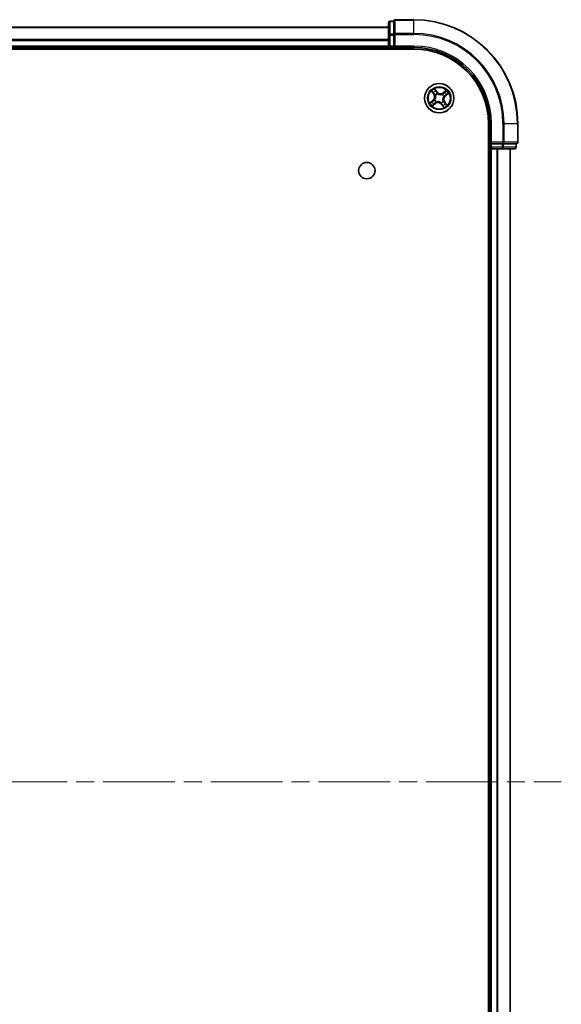
# Model space of a CAD drawing. Units: millimetres. Extents: x 36 to 7330, y 20 to 1425.
# Drawn here: x 1758 to 1865, y 223 to 417 of the extents above; entities that cross this region are included whole.
import ezdxf

# ---------------------------------------------------------------- set-up
doc = ezdxf.new("R2010")
doc.units = ezdxf.units.MM
doc.header["$LTSCALE"] = 2.5
doc.linetypes.add('CHAIN', pattern=[0.3543, 0.2362, -0.0295, 0.0591, -0.0295])
for name, color, linetype, lineweight in [('Centerline (ISO)', 131, 'Continuous', 18), ('Visible (ISO)', 7, 'Continuous', 35), ('Visible Narrow (ISO)', 7, 'Continuous', 25)]:
    doc.layers.add(name, color=color, linetype=linetype, lineweight=lineweight)

msp = doc.modelspace()

# ---------------------------------------------------------------- linework, layer by layer
at = {"layer": 'Centerline (ISO)', "linetype": 'CHAIN', "ltscale": 23.990969}
msp.add_line((1647.1163, 266.7933), (1865.0657, 266.7933), dxfattribs=at)
at = {"layer": 'Visible (ISO)'}
for p, q in [((1830.9758, 416.6933), (1830.9758, 414.2155)), ((1831.9758, 416.9933), (1831.2758, 416.9933)), ((1831.9758, 416.9933), (1831.9758, 416.922)), ((1831.9758, 414.4442), (1831.9758, 416.922)), ((1835.9758, 417.2933), (1832.2758, 417.2933)), ((1830.9758, 415.7933), (1680.9758, 415.7933)), ((1830.9758, 414.2155), (1830.9758, 412.0933)), ((1831.9758, 414.4442), (1831.9758, 414.3544)), ((1831.9758, 414.3544), (1831.9758, 414.2155)), ((1831.9758, 412.0933), (1831.9758, 414.2155)), ((1675.9758, 411.4933), (1835.9758, 411.4933)), ((1680.9758, 411.7933), (1830.9758, 411.7933)), ((1830.9758, 412.0933), (1830.9758, 411.7933)), ((1830.9758, 411.7933), (1830.9758, 411.4933)), ((1831.2758, 411.7933), (1831.9758, 411.7933)), ((1831.9758, 411.7933), (1832.2758, 412.0933)), ((1831.9758, 412.0933), (1831.9758, 411.7933)), ((1831.9758, 411.7933), (1835.9758, 411.7933)), ((1850.6758, 396.7933), (1850.6758, 136.7933)), ((1850.9758, 396.7933), (1850.9758, 392.7933)), ((1856.4758, 393.0933), (1856.4758, 396.7933)), ((1851.2758, 393.0933), (1850.9758, 392.7933)), ((1850.9758, 392.7933), (1850.9758, 392.0933)), ((1850.9758, 392.7933), (1851.2758, 392.7933)), ((1853.398, 392.7933), (1851.2758, 392.7933)), ((1853.398, 392.7933), (1853.5369, 392.7933)), ((1853.5369, 392.7933), (1853.6268, 392.7933)), ((1856.1045, 392.7933), (1853.6268, 392.7933)), ((1856.1045, 392.7933), (1856.1758, 392.7933)), ((1856.1758, 392.0933), (1856.1758, 392.7933)), ((1850.6758, 391.7933), (1850.9758, 391.7933)), ((1850.9758, 391.7933), (1851.2758, 391.7933)), ((1850.9758, 391.7933), (1850.9758, 141.7933)), ((1851.2758, 391.7933), (1853.398, 391.7933)), ((1853.398, 391.7933), (1855.8758, 391.7933)), ((1854.9758, 141.7933), (1854.9758, 391.7933))]:
    msp.add_line(p, q, dxfattribs=at)
for centre, radius in [((1840.9758, 401.7933), 2.9), ((1826.6758, 387.4933), 1.621)]:
    msp.add_circle(centre, radius, dxfattribs=at)
for centre, radius, start, end in [((1831.2758, 416.6933), 0.3, 90, 180), ((1832.2758, 416.9933), 0.3, 90, 180), ((1835.9758, 396.7933), 20.5, 0, 90), ((1831.2758, 412.0933), 0.3, 180, 270), ((1835.9758, 396.7933), 15, 0, 90), ((1835.9758, 396.7933), 14.7, 0, 90), ((1856.1758, 393.0933), 0.3, 270, 0), ((1851.2758, 392.0933), 0.3, 180, 270), ((1855.8758, 392.0933), 0.3, 270, 0)]:
    msp.add_arc(centre, radius, start, end, dxfattribs=at)
at = {"layer": 'Visible Narrow (ISO)'}
for p, q in [((1831.2758, 416.9933), (1831.2758, 416.922)), ((1831.2758, 414.4442), (1831.2758, 416.922)), ((1831.2758, 416.922), (1831.9758, 416.922)), ((1832.2758, 417.2933), (1832.2758, 417.222)), ((1832.2758, 414.5831), (1832.2758, 417.222)), ((1832.2758, 417.222), (1835.9758, 417.222)), ((1835.9758, 417.222), (1835.9758, 417.2933)), ((1835.9758, 414.5831), (1835.9758, 417.222)), ((1680.9758, 415.7469), (1830.9758, 415.7469)), ((1830.9758, 414.2155), (1831.2758, 414.2155)), ((1831.2758, 414.4442), (1831.2758, 414.2155)), ((1831.9758, 414.4442), (1831.2758, 414.4442)), ((1831.2758, 412.0933), (1831.2758, 414.2155)), ((1831.2758, 414.2155), (1831.9758, 414.2155)), ((1831.9758, 414.3544), (1832.2758, 414.3544)), ((1832.2758, 414.5831), (1832.2758, 414.3544)), ((1835.9758, 414.5831), (1832.2758, 414.5831)), ((1832.2758, 412.0933), (1832.2758, 414.3544)), ((1832.2758, 414.3544), (1835.9758, 414.3544)), ((1835.9758, 414.5831), (1835.9758, 414.3544)), ((1830.9758, 413.3532), (1680.9758, 413.3532)), ((1680.9758, 413.1996), (1830.9758, 413.1996)), ((1830.9758, 412.0933), (1680.9758, 412.0933)), ((1830.9758, 412.0933), (1831.2758, 412.0933)), ((1831.9758, 412.0933), (1831.2758, 412.0933)), ((1831.2758, 411.7933), (1831.2758, 412.0933)), ((1831.2758, 411.4933), (1831.2758, 411.7933)), ((1835.9758, 412.0933), (1832.2758, 412.0933)), ((1835.9758, 412.0933), (1835.9758, 411.7933)), ((1839.4505, 403.1779), (1839.907, 402.5459)), ((1839.9474, 402.5751), (1839.6604, 402.9724)), ((1839.9474, 402.5751), (1839.907, 402.5459)), ((1839.9474, 402.5751), (1840.0063, 402.6176)), ((1840.5537, 403.0305), (1840.0754, 403.6462)), ((1840.2137, 403.387), (1840.5144, 402.9999)), ((1840.5144, 402.9999), (1840.457, 402.9553)), ((1840.5144, 402.9999), (1840.5537, 403.0305)), ((1840.6113, 402.6909), (1840.6193, 402.6711)), ((1841.5645, 402.5356), (1841.5778, 402.5523)), ((1842.3604, 403.3186), (1841.7284, 402.8621)), ((1841.7576, 402.8217), (1841.7284, 402.8621)), ((1841.7576, 402.8217), (1842.1549, 403.1087)), ((1841.7576, 402.8217), (1841.8001, 402.7628)), ((1842.5695, 402.5554), (1842.1824, 402.2547)), ((1842.213, 402.2154), (1842.8287, 402.6937)), ((1839.7386, 401.3712), (1839.1229, 400.8929)), ((1839.3821, 401.0312), (1839.7692, 401.3319)), ((1839.5911, 400.2679), (1840.2231, 400.7245)), ((1839.7692, 401.3319), (1839.7386, 401.3712)), ((1839.7692, 401.3319), (1839.8137, 401.2745)), ((1840.194, 400.7648), (1839.7967, 400.4779)), ((1840.0782, 401.4288), (1840.0979, 401.4368)), ((1840.194, 400.7648), (1840.1514, 400.8237)), ((1840.194, 400.7648), (1840.2231, 400.7245)), ((1840.2334, 402.382), (1840.2167, 402.3952)), ((1840.3871, 401.0509), (1840.3738, 401.0342)), ((1841.3403, 400.8957), (1841.3323, 400.9154)), ((1841.4372, 400.5866), (1841.3979, 400.5561)), ((1841.3979, 400.5561), (1841.8762, 399.9404)), ((1841.4372, 400.5866), (1841.4946, 400.6312)), ((1841.7379, 400.1996), (1841.4372, 400.5866)), ((1841.7182, 401.2045), (1841.7349, 401.1913)), ((1841.8734, 402.1578), (1841.8537, 402.1497)), ((1842.0042, 401.0115), (1841.9453, 400.9689)), ((1842.0042, 401.0115), (1842.0446, 401.0406)), ((1842.0042, 401.0115), (1842.2912, 400.6141)), ((1842.5011, 400.4086), (1842.0446, 401.0406)), ((1842.1824, 402.2547), (1842.1379, 402.3121)), ((1842.1824, 402.2547), (1842.213, 402.2154)), ((1851.2758, 396.7933), (1850.9758, 396.7933)), ((1851.2758, 393.0933), (1851.2758, 396.7933)), ((1853.5369, 396.7933), (1853.5369, 393.0933)), ((1853.7657, 396.7933), (1853.5369, 396.7933)), ((1853.7657, 393.0933), (1853.7657, 396.7933)), ((1853.7657, 396.7933), (1856.4045, 396.7933)), ((1856.4045, 396.7933), (1856.4045, 393.0933)), ((1856.4045, 396.7933), (1856.4758, 396.7933)), ((1853.5369, 393.0933), (1851.2758, 393.0933)), ((1851.2758, 392.0933), (1851.2758, 392.7933)), ((1853.398, 392.7933), (1853.398, 392.0933)), ((1853.5369, 393.0933), (1853.5369, 392.7933)), ((1853.5369, 393.0933), (1853.7657, 393.0933)), ((1853.6268, 392.0933), (1853.6268, 392.7933)), ((1856.4045, 393.0933), (1853.7657, 393.0933)), ((1856.1045, 392.7933), (1856.1045, 392.0933)), ((1856.4045, 393.0933), (1856.4758, 393.0933)), ((1850.9758, 392.0933), (1850.6758, 392.0933)), ((1851.2758, 392.0933), (1850.9758, 392.0933)), ((1853.398, 392.0933), (1851.2758, 392.0933)), ((1851.2758, 392.0933), (1851.2758, 391.7933)), ((1851.2758, 141.7933), (1851.2758, 391.7933)), ((1852.3353, 391.7933), (1852.3353, 141.7933)), ((1852.5657, 141.7933), (1852.5657, 391.7933)), ((1853.398, 392.0933), (1853.398, 391.7933)), ((1853.398, 392.0933), (1853.6268, 392.0933)), ((1856.1045, 392.0933), (1853.6268, 392.0933)), ((1854.9063, 391.7933), (1854.9063, 141.7933)), ((1856.1045, 392.0933), (1856.1758, 392.0933))]:
    msp.add_line(p, q, dxfattribs=at)
for radius in [2.8677, 2.3092, 2.1415]:
    msp.add_circle((1840.9758, 401.7933), radius, dxfattribs=at)
for centre, radius, start, end in [((1835.9758, 396.7933), 20.4288, 0, 90), ((1835.9758, 396.7933), 17.7899, 0, 90), ((1835.9758, 396.7933), 17.5611, 0, 90), ((1835.9758, 396.7933), 15.3, 0, 90), ((1840.9758, 401.7933), 2.0601, 115.916846, 137.767682), ((1839.2146, 402.0457), 0.8542, 307.842264, 35.842264), ((1839.2146, 402.0457), 0.904, 307.842264, 35.842264), ((1840.9758, 401.7933), 1.6122, 116.534743, 137.149785), ((1840.9758, 401.7933), 0.9688, 112.100308, 141.58422), ((1840.9758, 401.7933), 0.9475, 112.100308, 141.58422), ((1841.2283, 403.5545), 0.904, 217.842264, 305.842264), ((1841.2283, 403.5545), 0.8542, 217.842264, 305.842264), ((1840.9758, 401.7933), 0.9475, 22.100308, 51.58422), ((1840.9758, 401.7933), 0.9688, 22.100308, 51.58422), ((1840.9758, 401.7933), 1.6122, 26.534743, 47.149785), ((1840.9758, 401.7933), 2.0601, 25.916846, 47.767682), ((1840.9758, 401.7933), 2.0601, 205.916846, 227.767682), ((1840.9758, 401.7933), 1.6122, 206.534743, 227.149785), ((1840.9758, 401.7933), 0.9688, 202.100308, 231.58422), ((1840.9758, 401.7933), 0.9475, 202.100308, 231.58422), ((1840.7233, 400.032), 0.904, 37.842264, 125.842264), ((1840.7233, 400.032), 0.8542, 37.842264, 125.842264), ((1840.9758, 401.7933), 0.9475, 292.100308, 321.58422), ((1840.9758, 401.7933), 0.9688, 292.100308, 321.58422), ((1840.9758, 401.7933), 1.6122, 296.534743, 317.149785), ((1842.737, 401.5408), 0.904, 127.842264, 215.842264), ((1842.737, 401.5408), 0.8542, 127.842264, 215.842264), ((1840.9758, 401.7933), 2.0601, 295.916846, 317.767682)]:
    msp.add_arc(centre, radius, start, end, dxfattribs=at)
for centre, major_axis, ratio, start_param, end_param in [((1831.2758, 416.6933), (-0.3, 0), 0.76250914, 4.71238898, 6.28318531), ((1832.2758, 416.9933), (-0.3, 0), 0.76250914, 4.71238898, 6.28318531), ((1831.2758, 414.2155), (-0.3, 0), 0.76250914, 4.71238898, 6.28318531), ((1832.2758, 414.3544), (-0.3, 0), 0.76250914, 4.71238898, 6.28318531), ((1839.7007, 403.0016), (-0.0388, -0.0316), 0.54850665, 4.7835784, 6.17876057), ((1839.8267, 402.8592), (-0.0347, -0.036), 0.89574018, 4.73044269, 6.08586581), ((1840.0466, 402.6468), (-0.0347, -0.036), 0.89572054, 4.73483766, 6.08588361), ((1840.1744, 403.3564), (0.0412, 0.0284), 0.54850665, 0.10442473, 1.4996069), ((1840.2756, 403.1956), (0.0443, 0.0232), 0.89574018, 0.19731949, 1.55274262), ((1840.4177, 402.9248), (0.0443, 0.0232), 0.89572054, 0.1973017, 1.54834765), ((1840.6282, 402.6494), (0.0339, 0.0367), 0.87684641, 0.18229136, 1.17990219), ((1840.6282, 402.6494), (0.0293, 0.0406), 0.41070123, 0.09573579, 1.31868747), ((1841.5499, 402.5173), (-0.0222, 0.0448), 0.87684642, 5.10328313, 6.10089396), ((1841.5499, 402.5173), (-0.0167, 0.0471), 0.41070123, 4.96449783, 6.18744952), ((1841.8293, 402.7224), (-0.036, 0.0347), 0.89572054, 4.73483766, 6.08588361), ((1842.0417, 402.9424), (-0.036, 0.0347), 0.89574018, 4.73044269, 6.08586581), ((1842.1841, 403.0683), (-0.0316, 0.0388), 0.54850665, 4.7835784, 6.17876057), ((1842.3781, 402.4935), (0.0232, -0.0443), 0.89574018, 0.19731949, 1.55274262), ((1842.5389, 402.5947), (0.0284, -0.0412), 0.54850665, 0.10442473, 1.4996069), ((1839.4127, 400.9918), (-0.0284, 0.0412), 0.54850665, 0.10442473, 1.4996069), ((1839.5735, 401.0931), (-0.0232, 0.0443), 0.89574018, 0.19731949, 1.55274262), ((1839.8443, 401.2352), (-0.0232, 0.0443), 0.89572054, 0.1973017, 1.54834765), ((1839.9098, 400.6442), (0.036, -0.0347), 0.89574018, 4.73044269, 6.08586581), ((1840.1197, 401.4456), (-0.0367, 0.0339), 0.87684641, 0.18229136, 1.17990219), ((1840.1197, 401.4456), (-0.0406, 0.0293), 0.41070123, 0.09573579, 1.31868747), ((1840.1223, 400.8641), (0.036, -0.0347), 0.89572054, 4.73483766, 6.08588361), ((1840.2518, 402.3674), (-0.0448, -0.0222), 0.87684642, 5.10328313, 6.10089396), ((1840.2518, 402.3674), (-0.0471, -0.0167), 0.41070123, 4.96449783, 6.18744952), ((1840.4016, 401.0693), (0.0222, -0.0448), 0.87684642, 5.10328313, 6.10089396), ((1840.4016, 401.0693), (0.0167, -0.0471), 0.41070123, 4.96449783, 6.18744952), ((1841.3234, 400.9372), (-0.0293, -0.0406), 0.41070123, 0.09573579, 1.31868747), ((1841.3234, 400.9372), (-0.0339, -0.0367), 0.87684641, 0.18229136, 1.17990219), ((1841.5339, 400.6618), (-0.0443, -0.0232), 0.89572054, 0.1973017, 1.54834765), ((1841.6998, 401.2191), (0.0471, 0.0167), 0.41070123, 4.96449783, 6.18744952), ((1841.6998, 401.2191), (0.0448, 0.0222), 0.87684642, 5.10328313, 6.10089396), ((1841.8319, 402.1409), (0.0406, -0.0293), 0.41070123, 0.09573579, 1.31868747), ((1841.8319, 402.1409), (0.0367, -0.0339), 0.87684641, 0.18229136, 1.17990219), ((1841.9049, 400.9398), (0.0347, 0.036), 0.89572054, 4.73483766, 6.08588361), ((1842.1073, 402.3514), (0.0232, -0.0443), 0.89572054, 0.1973017, 1.54834765), ((1842.1249, 400.7273), (0.0347, 0.036), 0.89574018, 4.73044269, 6.08586581), ((1842.2508, 400.585), (0.0388, 0.0316), 0.54850665, 4.7835784, 6.17876057), ((1839.7675, 400.5182), (0.0316, -0.0388), 0.54850665, 4.7835784, 6.17876057), ((1841.676, 400.391), (-0.0443, -0.0232), 0.89574018, 0.19731949, 1.55274262), ((1841.7772, 400.2301), (-0.0412, -0.0284), 0.54850665, 0.10442473, 1.4996069), ((1853.5369, 393.0933), (0, -0.3), 0.76250914, 0, 1.57079633), ((1856.1758, 393.0933), (0, -0.3), 0.76250914, 0, 1.57079633), ((1853.398, 392.0933), (0, -0.3), 0.76250914, 0, 1.57079633), ((1855.8758, 392.0933), (0, -0.3), 0.76250914, 0, 1.57079633)]:
    msp.add_ellipse(centre, major_axis=major_axis, ratio=ratio, start_param=start_param, end_param=end_param, dxfattribs=at)
for points, knots in [([(1839.6807, 403.0205), (1839.6714, 403.0324), (1839.6604, 403.0435), (1839.6291, 403.0712), (1839.6072, 403.0868), (1839.5635, 403.1149), (1839.5419, 403.1275), (1839.497, 403.1528), (1839.4736, 403.1654), (1839.4505, 403.1779)], [0, 0, 0, 0, 0.0059340385, 0.0059340385, 0.0154285, 0.0154285, 0.0237449879, 0.0237449879, 0.0323943032, 0.0323943032, 0.0323943032, 0.0323943032]), ([(1839.4505, 403.1779), (1839.4707, 403.1602), (1839.4911, 403.1423), (1839.5305, 403.107), (1839.5495, 403.0896), (1839.5888, 403.0521), (1839.609, 403.032), (1839.6393, 402.9985), (1839.6503, 402.9855), (1839.6604, 402.9724)], [-0.0323943032, -0.0323943032, -0.0323943032, -0.0323943032, -0.0237449879, -0.0237449879, -0.0154285, -0.0154285, -0.0059340385, -0.0059340385, 0, 0, 0, 0]), ([(1839.6604, 402.9724), (1839.6859, 402.9411), (1839.7097, 402.9129), (1839.7522, 402.8648), (1839.7709, 402.845), (1839.7863, 402.8301)], [0, 0, 0, 0, 0.014491423, 0.014491423, 0.0289828459, 0.0289828459, 0.0289828459, 0.0289828459]), ([(1839.7939, 402.8897), (1839.7798, 402.9033), (1839.763, 402.9215), (1839.7248, 402.9657), (1839.7035, 402.9917), (1839.6807, 403.0205)], [-0.0289828459, -0.0289828459, -0.0289828459, -0.0289828459, -0.014491423, -0.014491423, 0, 0, 0, 0]), ([(1839.7863, 402.8301), (1839.823, 402.7947), (1839.8596, 402.7592), (1839.9329, 402.6884), (1839.9696, 402.653), (1840.0063, 402.6176)], [0, 0, 0, 0, 0.0343899271, 0.0343899271, 0.0687798542, 0.0687798542, 0.0687798542, 0.0687798542]), ([(1840.0137, 402.6771), (1839.977, 402.7125), (1839.9404, 402.748), (1839.8671, 402.8188), (1839.8305, 402.8543), (1839.7939, 402.8897)], [-0.0687798542, -0.0687798542, -0.0687798542, -0.0687798542, -0.0343899271, -0.0343899271, 0, 0, 0, 0]), ([(1840.0063, 402.6176), (1840.0566, 402.5699), (1840.102, 402.5168), (1840.1646, 402.4248), (1840.1853, 402.39), (1840.2042, 402.3527)], [0, 0, 0, 0, 0.0491206273, 0.0491206273, 0.0764653604, 0.0764653604, 0.0764653604, 0.0764653604]), ([(1840.2167, 402.3952), (1840.1978, 402.4352), (1840.1768, 402.4723), (1840.1129, 402.5702), (1840.066, 402.6265), (1840.0137, 402.6771)], [-0.0764653604, -0.0764653604, -0.0764653604, -0.0764653604, -0.0491206273, -0.0491206273, 0, 0, 0, 0]), ([(1840.2137, 403.387), (1840.1999, 403.4058), (1840.1868, 403.4265), (1840.1543, 403.4827), (1840.1357, 403.5193), (1840.1032, 403.5864), (1840.0892, 403.6164), (1840.0754, 403.6462)], [-0.0320559737, -0.0320559737, -0.0320559737, -0.0320559737, -0.0236501899, -0.0236501899, -0.0102009359, -0.0102009359, 0.0003383294, 0.0003383294, 0.0003383294, 0.0003383294]), ([(1840.0754, 403.6462), (1840.0821, 403.6148), (1840.0888, 403.583), (1840.1059, 403.5126), (1840.1164, 403.4746), (1840.1393, 403.4185), (1840.1494, 403.3983), (1840.1618, 403.381)], [-0.0003383294, -0.0003383294, -0.0003383294, -0.0003383294, 0.0102009359, 0.0102009359, 0.0236501899, 0.0236501899, 0.0320559737, 0.0320559737, 0.0320559737, 0.0320559737]), ([(1840.1618, 403.381), (1840.1829, 403.3512), (1840.2018, 403.3236), (1840.2336, 403.2744), (1840.2464, 403.253), (1840.2556, 403.2356)], [-0.0289828459, -0.0289828459, -0.0289828459, -0.0289828459, -0.0145850634, -0.0145850634, 0, 0, 0, 0]), ([(1840.3149, 403.2261), (1840.3049, 403.2453), (1840.291, 403.2689), (1840.2567, 403.3233), (1840.2364, 403.3539), (1840.2137, 403.387)], [0, 0, 0, 0, 0.0145850634, 0.0145850634, 0.0289828459, 0.0289828459, 0.0289828459, 0.0289828459]), ([(1840.2556, 403.2356), (1840.2793, 403.1905), (1840.303, 403.1454), (1840.3504, 403.0552), (1840.3741, 403.0101), (1840.3979, 402.965)], [-0.0687798542, -0.0687798542, -0.0687798542, -0.0687798542, -0.0343899271, -0.0343899271, 0, 0, 0, 0]), ([(1840.457, 402.9553), (1840.4333, 403.0005), (1840.4096, 403.0456), (1840.3623, 403.1359), (1840.3386, 403.181), (1840.3149, 403.2261)], [0, 0, 0, 0, 0.0343899271, 0.0343899271, 0.0687798542, 0.0687798542, 0.0687798542, 0.0687798542]), ([(1840.3979, 402.965), (1840.4317, 402.9005), (1840.4725, 402.8397), (1840.5486, 402.7509), (1840.5783, 402.7203), (1840.6113, 402.6909)], [-0.0982412545, -0.0982412545, -0.0982412545, -0.0982412545, -0.0491206273, -0.0491206273, -0.0217758941, -0.0217758941, -0.0217758941, -0.0217758941]), ([(1840.6557, 402.6909), (1840.6251, 402.7195), (1840.5976, 402.7492), (1840.5268, 402.8351), (1840.4887, 402.8936), (1840.457, 402.9553)], [0.0217758941, 0.0217758941, 0.0217758941, 0.0217758941, 0.0491206273, 0.0491206273, 0.0982412545, 0.0982412545, 0.0982412545, 0.0982412545]), ([(1840.6193, 402.6711), (1840.633, 402.6615), (1840.647, 402.6522), (1840.7338, 402.5972), (1840.8146, 402.5589), (1840.9584, 402.5135), (1841.0167, 402.5001), (1841.0759, 402.4916), (1841.1351, 402.4831), (1841.1948, 402.4796), (1841.3456, 402.4828), (1841.4339, 402.4969), (1841.5327, 402.5252), (1841.5487, 402.5302), (1841.5645, 402.5356)], [-0.174866013, -0.174866013, -0.174866013, -0.174866013, -0.16940495, -0.16940495, -0.141674077, -0.141674077, -0.124342281, -0.124342281, -0.124342281, -0.107010485, -0.107010485, -0.079279611, -0.079279611, -0.073818549, -0.073818549, -0.073818549, -0.073818549]), ([(1841.5352, 402.5648), (1841.5203, 402.5595), (1841.5052, 402.5545), (1841.4122, 402.5264), (1841.3295, 402.5118), (1841.1894, 402.507), (1841.1342, 402.5098), (1841.0796, 402.5177), (1841.025, 402.5255), (1840.9713, 402.5383), (1840.8381, 402.5822), (1840.7629, 402.6195), (1840.6816, 402.6726), (1840.6685, 402.6816), (1840.6557, 402.6909)], [0.073818549, 0.073818549, 0.073818549, 0.073818549, 0.079279611, 0.079279611, 0.107010485, 0.107010485, 0.124342281, 0.124342281, 0.124342281, 0.141674077, 0.141674077, 0.16940495, 0.16940495, 0.174866013, 0.174866013, 0.174866013, 0.174866013]), ([(1841.8001, 402.7628), (1841.7524, 402.7125), (1841.6994, 402.667), (1841.6073, 402.6045), (1841.5725, 402.5837), (1841.5352, 402.5648)], [0, 0, 0, 0, 0.0491206273, 0.0491206273, 0.0764653604, 0.0764653604, 0.0764653604, 0.0764653604]), ([(1841.5778, 402.5523), (1841.6177, 402.5713), (1841.6548, 402.5923), (1841.7527, 402.6562), (1841.809, 402.7031), (1841.8596, 402.7554)], [-0.0764653604, -0.0764653604, -0.0764653604, -0.0764653604, -0.0491206273, -0.0491206273, 0, 0, 0, 0]), ([(1842.0126, 402.9828), (1841.9772, 402.9461), (1841.9418, 402.9094), (1841.871, 402.8361), (1841.8355, 402.7995), (1841.8001, 402.7628)], [0, 0, 0, 0, 0.0343899271, 0.0343899271, 0.0687798542, 0.0687798542, 0.0687798542, 0.0687798542]), ([(1841.8596, 402.7554), (1841.895, 402.792), (1841.9305, 402.8287), (1842.0014, 402.9019), (1842.0368, 402.9386), (1842.0722, 402.9752)], [-0.0687798542, -0.0687798542, -0.0687798542, -0.0687798542, -0.0343899271, -0.0343899271, 0, 0, 0, 0]), ([(1842.1549, 403.1087), (1842.1236, 403.0832), (1842.0954, 403.0594), (1842.0473, 403.0169), (1842.0275, 402.9982), (1842.0126, 402.9828)], [0, 0, 0, 0, 0.014491423, 0.014491423, 0.0289828459, 0.0289828459, 0.0289828459, 0.0289828459]), ([(1842.0722, 402.9752), (1842.0858, 402.9892), (1842.104, 403.0061), (1842.1482, 403.0442), (1842.1742, 403.0655), (1842.2031, 403.0883)], [-0.0289828459, -0.0289828459, -0.0289828459, -0.0289828459, -0.014491423, -0.014491423, 0, 0, 0, 0]), ([(1842.4181, 402.5135), (1842.373, 402.4898), (1842.3279, 402.4661), (1842.2377, 402.4186), (1842.1926, 402.3949), (1842.1475, 402.3712)], [-0.0687798542, -0.0687798542, -0.0687798542, -0.0687798542, -0.0343899271, -0.0343899271, 0, 0, 0, 0]), ([(1842.3604, 403.3186), (1842.3427, 403.2984), (1842.3248, 403.278), (1842.2895, 403.2386), (1842.2721, 403.2195), (1842.2346, 403.1802), (1842.2145, 403.1601), (1842.181, 403.1298), (1842.168, 403.1187), (1842.1549, 403.1087)], [-0.0323943032, -0.0323943032, -0.0323943032, -0.0323943032, -0.0237449879, -0.0237449879, -0.0154285, -0.0154285, -0.0059340385, -0.0059340385, 0, 0, 0, 0]), ([(1842.2031, 403.0883), (1842.2149, 403.0977), (1842.226, 403.1086), (1842.2537, 403.14), (1842.2693, 403.1619), (1842.2974, 403.2056), (1842.31, 403.2271), (1842.3353, 403.272), (1842.3479, 403.2954), (1842.3604, 403.3186)], [0, 0, 0, 0, 0.0059340385, 0.0059340385, 0.0154285, 0.0154285, 0.0237449879, 0.0237449879, 0.0323943032, 0.0323943032, 0.0323943032, 0.0323943032]), ([(1842.4086, 402.4542), (1842.4278, 402.4642), (1842.4515, 402.4781), (1842.5059, 402.5124), (1842.5364, 402.5326), (1842.5695, 402.5554)], [0, 0, 0, 0, 0.0145850634, 0.0145850634, 0.0289828459, 0.0289828459, 0.0289828459, 0.0289828459]), ([(1842.5635, 402.6073), (1842.5337, 402.5861), (1842.5061, 402.5673), (1842.457, 402.5355), (1842.4355, 402.5227), (1842.4181, 402.5135)], [-0.0289828459, -0.0289828459, -0.0289828459, -0.0289828459, -0.0145850634, -0.0145850634, 0, 0, 0, 0]), ([(1842.8287, 402.6937), (1842.7973, 402.687), (1842.7656, 402.6802), (1842.6952, 402.6632), (1842.6572, 402.6526), (1842.601, 402.6298), (1842.5809, 402.6197), (1842.5635, 402.6073)], [-0.0003383294, -0.0003383294, -0.0003383294, -0.0003383294, 0.0102009359, 0.0102009359, 0.0236501899, 0.0236501899, 0.0320559737, 0.0320559737, 0.0320559737, 0.0320559737]), ([(1842.5695, 402.5554), (1842.5884, 402.5692), (1842.6091, 402.5823), (1842.6652, 402.6148), (1842.7018, 402.6333), (1842.769, 402.6659), (1842.799, 402.6798), (1842.8287, 402.6937)], [-0.0320559737, -0.0320559737, -0.0320559737, -0.0320559737, -0.0236501899, -0.0236501899, -0.0102009359, -0.0102009359, 0.0003383294, 0.0003383294, 0.0003383294, 0.0003383294]), ([(1839.3821, 401.0312), (1839.3632, 401.0173), (1839.3425, 401.0043), (1839.2864, 400.9717), (1839.2498, 400.9532), (1839.1826, 400.9207), (1839.1526, 400.9067), (1839.1229, 400.8929)], [-0.0320559737, -0.0320559737, -0.0320559737, -0.0320559737, -0.0236501899, -0.0236501899, -0.0102009359, -0.0102009359, 0.0003383294, 0.0003383294, 0.0003383294, 0.0003383294]), ([(1839.1229, 400.8929), (1839.1543, 400.8996), (1839.186, 400.9063), (1839.2564, 400.9233), (1839.2944, 400.9339), (1839.3506, 400.9567), (1839.3707, 400.9669), (1839.3881, 400.9792)], [-0.0003383294, -0.0003383294, -0.0003383294, -0.0003383294, 0.0102009359, 0.0102009359, 0.0236501899, 0.0236501899, 0.0320559737, 0.0320559737, 0.0320559737, 0.0320559737]), ([(1839.543, 401.1324), (1839.5238, 401.1223), (1839.5001, 401.1084), (1839.4457, 401.0742), (1839.4151, 401.0539), (1839.3821, 401.0312)], [0, 0, 0, 0, 0.0145850634, 0.0145850634, 0.0289828459, 0.0289828459, 0.0289828459, 0.0289828459]), ([(1839.3881, 400.9792), (1839.4179, 401.0004), (1839.4455, 401.0193), (1839.4946, 401.051), (1839.5161, 401.0639), (1839.5334, 401.073)], [-0.0289828459, -0.0289828459, -0.0289828459, -0.0289828459, -0.0145850634, -0.0145850634, 0, 0, 0, 0]), ([(1839.5334, 401.073), (1839.5786, 401.0968), (1839.6237, 401.1205), (1839.7139, 401.1679), (1839.759, 401.1916), (1839.8041, 401.2153)], [-0.0687798542, -0.0687798542, -0.0687798542, -0.0687798542, -0.0343899271, -0.0343899271, 0, 0, 0, 0]), ([(1839.8137, 401.2745), (1839.7686, 401.2508), (1839.7235, 401.2271), (1839.6332, 401.1798), (1839.5881, 401.1561), (1839.543, 401.1324)], [0, 0, 0, 0, 0.0343899271, 0.0343899271, 0.0687798542, 0.0687798542, 0.0687798542, 0.0687798542]), ([(1839.8794, 400.6113), (1839.8658, 400.5973), (1839.8476, 400.5805), (1839.8034, 400.5423), (1839.7774, 400.521), (1839.7485, 400.4982)], [-0.0289828459, -0.0289828459, -0.0289828459, -0.0289828459, -0.014491423, -0.014491423, 0, 0, 0, 0]), ([(1839.7967, 400.4779), (1839.828, 400.5033), (1839.8562, 400.5271), (1839.9042, 400.5696), (1839.9241, 400.5883), (1839.939, 400.6038)], [0, 0, 0, 0, 0.014491423, 0.014491423, 0.0289828459, 0.0289828459, 0.0289828459, 0.0289828459]), ([(1839.8041, 401.2153), (1839.8685, 401.2492), (1839.9294, 401.29), (1840.0182, 401.3661), (1840.0488, 401.3958), (1840.0782, 401.4288)], [-0.0982412545, -0.0982412545, -0.0982412545, -0.0982412545, -0.0491206273, -0.0491206273, -0.0217758941, -0.0217758941, -0.0217758941, -0.0217758941]), ([(1840.0782, 401.4732), (1840.0495, 401.4426), (1840.0198, 401.415), (1839.934, 401.3443), (1839.8754, 401.3062), (1839.8137, 401.2745)], [0.0217758941, 0.0217758941, 0.0217758941, 0.0217758941, 0.0491206273, 0.0491206273, 0.0982412545, 0.0982412545, 0.0982412545, 0.0982412545]), ([(1840.092, 400.8311), (1840.0565, 400.7945), (1840.0211, 400.7579), (1839.9502, 400.6846), (1839.9148, 400.648), (1839.8794, 400.6113)], [-0.0687798542, -0.0687798542, -0.0687798542, -0.0687798542, -0.0343899271, -0.0343899271, 0, 0, 0, 0]), ([(1839.939, 400.6038), (1839.9744, 400.6404), (1840.0098, 400.6771), (1840.0806, 400.7504), (1840.116, 400.7871), (1840.1514, 400.8237)], [0, 0, 0, 0, 0.0343899271, 0.0343899271, 0.0687798542, 0.0687798542, 0.0687798542, 0.0687798542]), ([(1840.2042, 402.3527), (1840.2095, 402.3378), (1840.2145, 402.3226), (1840.2426, 402.2297), (1840.2573, 402.147), (1840.2621, 402.0069), (1840.2592, 401.9517), (1840.2514, 401.8971), (1840.2436, 401.8425), (1840.2308, 401.7887), (1840.1868, 401.6556), (1840.1496, 401.5804), (1840.0965, 401.4991), (1840.0874, 401.486), (1840.0782, 401.4732)], [0.073818549, 0.073818549, 0.073818549, 0.073818549, 0.079279611, 0.079279611, 0.107010485, 0.107010485, 0.124342281, 0.124342281, 0.124342281, 0.141674077, 0.141674077, 0.16940495, 0.16940495, 0.174866013, 0.174866013, 0.174866013, 0.174866013]), ([(1840.3738, 401.0342), (1840.3339, 401.0153), (1840.2968, 400.9943), (1840.1988, 400.9304), (1840.1426, 400.8834), (1840.092, 400.8311)], [-0.0764653604, -0.0764653604, -0.0764653604, -0.0764653604, -0.0491206273, -0.0491206273, 0, 0, 0, 0]), ([(1840.0979, 401.4368), (1840.1075, 401.4505), (1840.1169, 401.4644), (1840.1718, 401.5512), (1840.2101, 401.632), (1840.2556, 401.7759), (1840.269, 401.8342), (1840.2775, 401.8934), (1840.2859, 401.9525), (1840.2895, 402.0123), (1840.2863, 402.1631), (1840.2722, 402.2514), (1840.2439, 402.3502), (1840.2388, 402.3662), (1840.2334, 402.382)], [-0.174866013, -0.174866013, -0.174866013, -0.174866013, -0.16940495, -0.16940495, -0.141674077, -0.141674077, -0.124342281, -0.124342281, -0.124342281, -0.107010485, -0.107010485, -0.079279611, -0.079279611, -0.073818549, -0.073818549, -0.073818549, -0.073818549]), ([(1840.1514, 400.8237), (1840.1992, 400.8741), (1840.2522, 400.9195), (1840.3442, 400.9821), (1840.3791, 401.0028), (1840.4164, 401.0217)], [0, 0, 0, 0, 0.0491206273, 0.0491206273, 0.0764653604, 0.0764653604, 0.0764653604, 0.0764653604]), ([(1841.3323, 400.9154), (1841.3186, 400.925), (1841.3046, 400.9344), (1841.2178, 400.9893), (1841.137, 401.0276), (1840.9932, 401.0731), (1840.9348, 401.0865), (1840.8757, 401.0949), (1840.8165, 401.1034), (1840.7568, 401.107), (1840.606, 401.1037), (1840.5176, 401.0897), (1840.4189, 401.0613), (1840.4029, 401.0563), (1840.3871, 401.0509)], [-0.174866013, -0.174866013, -0.174866013, -0.174866013, -0.16940495, -0.16940495, -0.141674077, -0.141674077, -0.124342281, -0.124342281, -0.124342281, -0.107010485, -0.107010485, -0.079279611, -0.079279611, -0.073818549, -0.073818549, -0.073818549, -0.073818549]), ([(1840.4164, 401.0217), (1840.4313, 401.027), (1840.4464, 401.032), (1840.5394, 401.0601), (1840.6221, 401.0748), (1840.7622, 401.0795), (1840.8174, 401.0767), (1840.8719, 401.0689), (1840.9265, 401.061), (1840.9803, 401.0483), (1841.1134, 401.0043), (1841.1887, 400.967), (1841.27, 400.9139), (1841.2831, 400.9049), (1841.2959, 400.8956)], [0.073818549, 0.073818549, 0.073818549, 0.073818549, 0.079279611, 0.079279611, 0.107010485, 0.107010485, 0.124342281, 0.124342281, 0.124342281, 0.141674077, 0.141674077, 0.16940495, 0.16940495, 0.174866013, 0.174866013, 0.174866013, 0.174866013]), ([(1841.2959, 400.8956), (1841.3264, 400.867), (1841.354, 400.8373), (1841.4248, 400.7514), (1841.4629, 400.6929), (1841.4946, 400.6312)], [0.0217758941, 0.0217758941, 0.0217758941, 0.0217758941, 0.0491206273, 0.0491206273, 0.0982412545, 0.0982412545, 0.0982412545, 0.0982412545]), ([(1841.5537, 400.6216), (1841.5198, 400.686), (1841.479, 400.7469), (1841.403, 400.8357), (1841.3733, 400.8663), (1841.3403, 400.8957)], [-0.0982412545, -0.0982412545, -0.0982412545, -0.0982412545, -0.0491206273, -0.0491206273, -0.0217758941, -0.0217758941, -0.0217758941, -0.0217758941]), ([(1841.4946, 400.6312), (1841.5183, 400.5861), (1841.5419, 400.5409), (1841.5893, 400.4507), (1841.613, 400.4056), (1841.6367, 400.3604)], [0, 0, 0, 0, 0.0343899271, 0.0343899271, 0.0687798542, 0.0687798542, 0.0687798542, 0.0687798542]), ([(1841.696, 400.3509), (1841.6723, 400.396), (1841.6486, 400.4411), (1841.6012, 400.5314), (1841.5774, 400.5765), (1841.5537, 400.6216)], [-0.0687798542, -0.0687798542, -0.0687798542, -0.0687798542, -0.0343899271, -0.0343899271, 0, 0, 0, 0]), ([(1841.8537, 402.1497), (1841.844, 402.1361), (1841.8347, 402.1221), (1841.7798, 402.0353), (1841.7415, 401.9545), (1841.696, 401.8106), (1841.6826, 401.7523), (1841.6741, 401.6932), (1841.6656, 401.634), (1841.6621, 401.5743), (1841.6653, 401.4234), (1841.6794, 401.3351), (1841.7077, 401.2364), (1841.7128, 401.2204), (1841.7182, 401.2045)], [-0.174866013, -0.174866013, -0.174866013, -0.174866013, -0.16940495, -0.16940495, -0.141674077, -0.141674077, -0.124342281, -0.124342281, -0.124342281, -0.107010485, -0.107010485, -0.079279611, -0.079279611, -0.073818549, -0.073818549, -0.073818549, -0.073818549]), ([(1841.7473, 401.2339), (1841.742, 401.2488), (1841.7371, 401.2639), (1841.7089, 401.3568), (1841.6943, 401.4395), (1841.6895, 401.5796), (1841.6924, 401.6348), (1841.7002, 401.6894), (1841.708, 401.744), (1841.7208, 401.7978), (1841.7647, 401.9309), (1841.802, 402.0062), (1841.8551, 402.0875), (1841.8641, 402.1006), (1841.8734, 402.1134)], [0.073818549, 0.073818549, 0.073818549, 0.073818549, 0.079279611, 0.079279611, 0.107010485, 0.107010485, 0.124342281, 0.124342281, 0.124342281, 0.141674077, 0.141674077, 0.16940495, 0.16940495, 0.174866013, 0.174866013, 0.174866013, 0.174866013]), ([(1841.7349, 401.1913), (1841.7538, 401.1513), (1841.7748, 401.1142), (1841.8387, 401.0163), (1841.8856, 400.9601), (1841.9379, 400.9095)], [-0.0764653604, -0.0764653604, -0.0764653604, -0.0764653604, -0.0491206273, -0.0491206273, 0, 0, 0, 0]), ([(1841.9453, 400.9689), (1841.895, 401.0167), (1841.8496, 401.0697), (1841.787, 401.1617), (1841.7663, 401.1965), (1841.7473, 401.2339)], [0, 0, 0, 0, 0.0491206273, 0.0491206273, 0.0764653604, 0.0764653604, 0.0764653604, 0.0764653604]), ([(1842.1475, 402.3712), (1842.083, 402.3373), (1842.0222, 402.2965), (1841.9334, 402.2205), (1841.9028, 402.1908), (1841.8734, 402.1578)], [-0.0982412545, -0.0982412545, -0.0982412545, -0.0982412545, -0.0491206273, -0.0491206273, -0.0217758941, -0.0217758941, -0.0217758941, -0.0217758941]), ([(1841.8734, 402.1134), (1841.9021, 402.1439), (1841.9317, 402.1715), (1842.0176, 402.2422), (1842.0761, 402.2804), (1842.1379, 402.3121)], [0.0217758941, 0.0217758941, 0.0217758941, 0.0217758941, 0.0491206273, 0.0491206273, 0.0982412545, 0.0982412545, 0.0982412545, 0.0982412545]), ([(1841.9379, 400.9095), (1841.9746, 400.874), (1842.0112, 400.8386), (1842.0845, 400.7677), (1842.1211, 400.7323), (1842.1577, 400.6969)], [-0.0687798542, -0.0687798542, -0.0687798542, -0.0687798542, -0.0343899271, -0.0343899271, 0, 0, 0, 0]), ([(1842.1653, 400.7565), (1842.1286, 400.7919), (1842.092, 400.8273), (1842.0186, 400.8981), (1841.982, 400.9335), (1841.9453, 400.9689)], [0, 0, 0, 0, 0.0343899271, 0.0343899271, 0.0687798542, 0.0687798542, 0.0687798542, 0.0687798542]), ([(1842.1379, 402.3121), (1842.183, 402.3357), (1842.2281, 402.3594), (1842.3184, 402.4068), (1842.3635, 402.4305), (1842.4086, 402.4542)], [0, 0, 0, 0, 0.0343899271, 0.0343899271, 0.0687798542, 0.0687798542, 0.0687798542, 0.0687798542]), ([(1842.1577, 400.6969), (1842.1717, 400.6833), (1842.1886, 400.6651), (1842.2268, 400.6209), (1842.2481, 400.5949), (1842.2709, 400.566)], [-0.0289828459, -0.0289828459, -0.0289828459, -0.0289828459, -0.014491423, -0.014491423, 0, 0, 0, 0]), ([(1842.2912, 400.6141), (1842.2657, 400.6455), (1842.2419, 400.6737), (1842.1994, 400.7217), (1842.1807, 400.7416), (1842.1653, 400.7565)], [0, 0, 0, 0, 0.014491423, 0.014491423, 0.0289828459, 0.0289828459, 0.0289828459, 0.0289828459]), ([(1842.2709, 400.566), (1842.2802, 400.5542), (1842.2912, 400.543), (1842.3225, 400.5154), (1842.3444, 400.4998), (1842.3881, 400.4717), (1842.4096, 400.459), (1842.4546, 400.4337), (1842.4779, 400.4211), (1842.5011, 400.4086)], [0, 0, 0, 0, 0.0059340385, 0.0059340385, 0.0154285, 0.0154285, 0.0237449879, 0.0237449879, 0.0323943032, 0.0323943032, 0.0323943032, 0.0323943032]), ([(1842.5011, 400.4086), (1842.4809, 400.4264), (1842.4605, 400.4443), (1842.4211, 400.4796), (1842.4021, 400.497), (1842.3627, 400.5344), (1842.3426, 400.5546), (1842.3123, 400.588), (1842.3013, 400.601), (1842.2912, 400.6141)], [-0.0323943032, -0.0323943032, -0.0323943032, -0.0323943032, -0.0237449879, -0.0237449879, -0.0154285, -0.0154285, -0.0059340385, -0.0059340385, 0, 0, 0, 0]), ([(1839.7485, 400.4982), (1839.7367, 400.4889), (1839.7256, 400.4779), (1839.6979, 400.4465), (1839.6823, 400.4247), (1839.6542, 400.381), (1839.6415, 400.3594), (1839.6163, 400.3145), (1839.6037, 400.2911), (1839.5911, 400.2679)], [0, 0, 0, 0, 0.0059340385, 0.0059340385, 0.0154285, 0.0154285, 0.0237449879, 0.0237449879, 0.0323943032, 0.0323943032, 0.0323943032, 0.0323943032]), ([(1839.5911, 400.2679), (1839.6089, 400.2882), (1839.6268, 400.3085), (1839.6621, 400.348), (1839.6795, 400.367), (1839.717, 400.4063), (1839.7371, 400.4264), (1839.7706, 400.4568), (1839.7836, 400.4678), (1839.7967, 400.4779)], [-0.0323943032, -0.0323943032, -0.0323943032, -0.0323943032, -0.0237449879, -0.0237449879, -0.0154285, -0.0154285, -0.0059340385, -0.0059340385, 0, 0, 0, 0]), ([(1841.6367, 400.3604), (1841.6467, 400.3413), (1841.6606, 400.3176), (1841.6949, 400.2632), (1841.7151, 400.2326), (1841.7379, 400.1996)], [0, 0, 0, 0, 0.0145850634, 0.0145850634, 0.0289828459, 0.0289828459, 0.0289828459, 0.0289828459]), ([(1841.7898, 400.2056), (1841.7686, 400.2354), (1841.7498, 400.263), (1841.718, 400.3121), (1841.7052, 400.3335), (1841.696, 400.3509)], [-0.0289828459, -0.0289828459, -0.0289828459, -0.0289828459, -0.0145850634, -0.0145850634, 0, 0, 0, 0]), ([(1841.7379, 400.1996), (1841.7517, 400.1807), (1841.7648, 400.16), (1841.7973, 400.1039), (1841.8159, 400.0673), (1841.8484, 400.0001), (1841.8623, 399.9701), (1841.8762, 399.9404)], [-0.0320559737, -0.0320559737, -0.0320559737, -0.0320559737, -0.0236501899, -0.0236501899, -0.0102009359, -0.0102009359, 0.0003383294, 0.0003383294, 0.0003383294, 0.0003383294]), ([(1841.8762, 399.9404), (1841.8695, 399.9718), (1841.8627, 400.0035), (1841.8457, 400.0739), (1841.8352, 400.1119), (1841.8123, 400.168), (1841.8022, 400.1882), (1841.7898, 400.2056)], [-0.0003383294, -0.0003383294, -0.0003383294, -0.0003383294, 0.0102009359, 0.0102009359, 0.0236501899, 0.0236501899, 0.0320559737, 0.0320559737, 0.0320559737, 0.0320559737])]:
    msp.add_open_spline(points, degree=3, knots=knots, dxfattribs=at)

doc.saveas('drawing.dxf')
